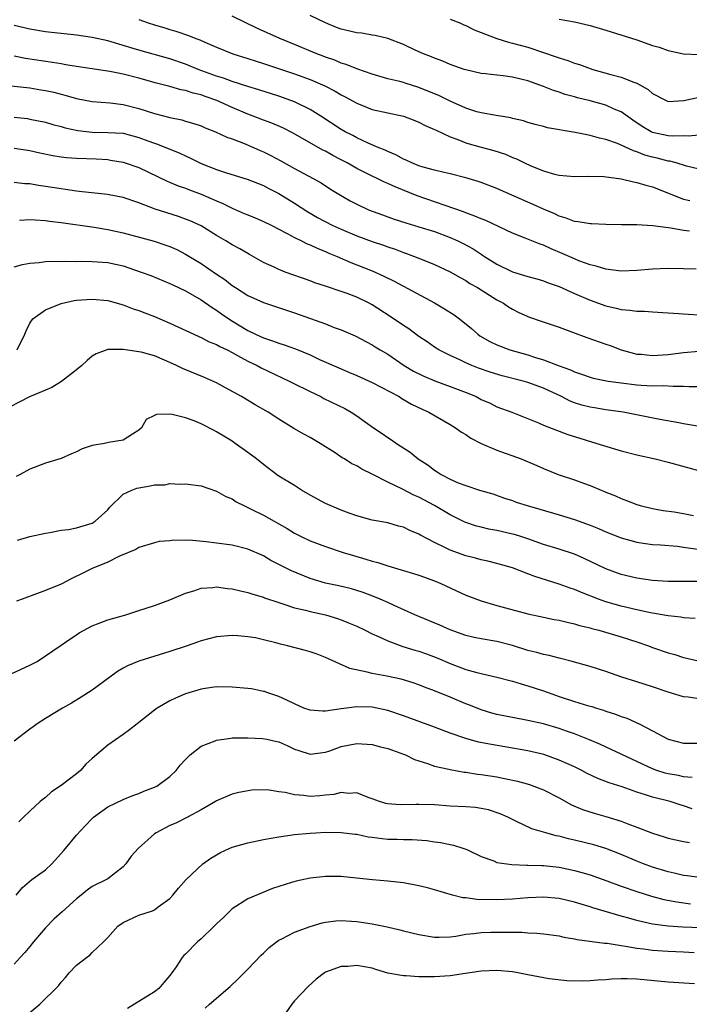
# Model space of a CAD drawing. Units: inches. Extents: x 2562000 to 2565000, y 1536000 to 1539000.
# Drawn here: x 2562468 to 2562554, y 1537767 to 1537893 of the extents above; entities that cross this region are included whole.
import ezdxf

# ---------------------------------------------------------------- set-up
doc = ezdxf.new("R2010")
doc.units = ezdxf.units.IN
doc.header["$MEASUREMENT"] = 0
doc.layers.add('LD25621536_2ft', color=31, linetype='Continuous')

msp = doc.modelspace()

# ---------------------------------------------------------------- linework, layer by layer
at = {"layer": 'LD25621536_2ft'}
for points, elevation in [([(2562555, 1537878.55), (2562553.57, 1537878.43), (2562553, 1537878.48), (2562551.57, 1537878.43), (2562551, 1537878.49), (2562549, 1537878.91), (2562548.82, 1537879), (2562547.69, 1537879.69), (2562546.49, 1537880.49), (2562545, 1537881.55), (2562544.08, 1537881.92), (2562543, 1537882.4), (2562541, 1537882.97), (2562539.36, 1537883.36), (2562539, 1537883.47), (2562537.79, 1537883.79), (2562537, 1537884.07), (2562536.3, 1537884.3), (2562535, 1537884.83), (2562533, 1537885.55), (2562532.27, 1537885.73), (2562531, 1537886.02), (2562529.81, 1537886.19), (2562529, 1537886.27), (2562527.54, 1537886.46), (2562527, 1537886.5), (2562525, 1537886.94), (2562524.81, 1537887), (2562523, 1537887.65), (2562522.08, 1537888.08), (2562521, 1537888.44), (2562520.62, 1537888.62), (2562519.6, 1537889), (2562518.53, 1537889.48), (2562517, 1537890.19), (2562515, 1537890.96), (2562513.37, 1537891.37), (2562513, 1537891.41), (2562511.65, 1537891.65), (2562511, 1537891.71), (2562509, 1537892.18), (2562508.38, 1537892.38), (2562506.99, 1537892.99), (2562505, 1537893.93)], 7994), ([(2562483, 1537893.43), (2562484.19, 1537893), (2562485, 1537892.73), (2562486.34, 1537892.34), (2562487, 1537892.12), (2562487.88, 1537891.88), (2562489.38, 1537891.38), (2562490.31, 1537891), (2562490.83, 1537890.83), (2562491.49, 1537890.51), (2562493, 1537889.86), (2562495.1, 1537889), (2562497, 1537888.43), (2562498.08, 1537888.08), (2562499, 1537887.79), (2562503, 1537886.43), (2562505, 1537885.7), (2562506.89, 1537884.89), (2562508.21, 1537884.21), (2562509, 1537883.74), (2562509.5, 1537883.5), (2562511, 1537882.66), (2562513, 1537881.87), (2562515, 1537881.42), (2562517.03, 1537881), (2562518.46, 1537880.46), (2562519, 1537880.24), (2562519.8, 1537879.8), (2562521, 1537879.31), (2562521.2, 1537879.2), (2562523, 1537878.37), (2562523.98, 1537878.02), (2562525, 1537877.59), (2562525.45, 1537877.45), (2562527, 1537877.04), (2562528.62, 1537876.62), (2562530.11, 1537876.11), (2562531, 1537875.72), (2562531.52, 1537875.52), (2562532.56, 1537875), (2562533.36, 1537874.64), (2562535, 1537874), (2562536.42, 1537873.58), (2562537, 1537873.45), (2562539, 1537873.26), (2562540.7, 1537873.3), (2562542.75, 1537873.25), (2562545, 1537872.96), (2562546.57, 1537872.57), (2562547, 1537872.51), (2562548.13, 1537872.13), (2562549, 1537871.92), (2562553, 1537870.37), (2562553.82, 1537870.18)], 7990), ([(2562555, 1537874.2), (2562553.39, 1537874.61), (2562552.07, 1537875), (2562551.22, 1537875.22), (2562551, 1537875.24), (2562549.6, 1537875.6), (2562549, 1537875.74), (2562548.01, 1537876.01), (2562547, 1537876.43), (2562546.55, 1537876.55), (2562545, 1537877.3), (2562544.5, 1537877.5), (2562543, 1537878.01), (2562542.18, 1537878.18), (2562541, 1537878.52), (2562539.08, 1537878.92), (2562535.53, 1537879.53), (2562535, 1537879.69), (2562533.95, 1537879.95), (2562533, 1537880.21), (2562532.41, 1537880.41), (2562531, 1537880.73), (2562530.79, 1537880.79), (2562528.92, 1537881.08), (2562527, 1537881.42), (2562526.42, 1537881.58), (2562525, 1537882.03), (2562523, 1537882.93), (2562521.63, 1537883.63), (2562519, 1537884.71), (2562517.23, 1537885.23), (2562517, 1537885.32), (2562516.55, 1537885.45), (2562515, 1537885.82), (2562513, 1537886.4), (2562511, 1537887.08), (2562509.65, 1537887.65), (2562509, 1537887.83), (2562508.19, 1537888.19), (2562507, 1537888.57), (2562506.7, 1537888.7), (2562505.86, 1537889), (2562503, 1537890.22), (2562501.1, 1537891), (2562498.26, 1537892.26), (2562495, 1537893.84)], 7992), ([(2562523, 1537893.48), (2562524.26, 1537893), (2562524.75, 1537892.75), (2562525, 1537892.66), (2562526.11, 1537892.11), (2562527.53, 1537891.53), (2562529, 1537890.97), (2562530.51, 1537890.51), (2562531, 1537890.4), (2562533, 1537889.88), (2562535, 1537889.19), (2562536.62, 1537888.62), (2562537, 1537888.48), (2562538.14, 1537888.14), (2562539, 1537887.82), (2562539.64, 1537887.64), (2562541, 1537887.11), (2562541.34, 1537887), (2562543.66, 1537886.34), (2562545, 1537886.03), (2562546.63, 1537885.37), (2562547, 1537885.26), (2562548.44, 1537884.44), (2562549, 1537883.9), (2562550.76, 1537883), (2562551, 1537882.9), (2562553.03, 1537883.03), (2562555, 1537883.43)], 7996), ([(2562537, 1537893.47), (2562539, 1537893.1), (2562541, 1537892.64), (2562543, 1537892.05), (2562547, 1537890.79), (2562549, 1537890.1), (2562549.85, 1537889.85), (2562551, 1537889.42), (2562553, 1537889.03), (2562555, 1537888.91)], 7998), ([(2562553.76, 1537866.24), (2562553, 1537866.32), (2562551.36, 1537866.64), (2562551, 1537866.66), (2562549.06, 1537866.94), (2562547, 1537867.04), (2562545.04, 1537867.04), (2562543, 1537867.09), (2562541.19, 1537867.19), (2562541, 1537867.19), (2562539.46, 1537867.46), (2562539, 1537867.49), (2562537.92, 1537867.92), (2562537, 1537868.17), (2562536.45, 1537868.45), (2562535, 1537869.08), (2562533.68, 1537869.68), (2562529.49, 1537871.49), (2562529, 1537871.71), (2562527, 1537872.49), (2562526.62, 1537872.62), (2562525, 1537873.1), (2562523, 1537873.6), (2562522.23, 1537873.78), (2562521, 1537874.08), (2562519.52, 1537874.48), (2562519, 1537874.65), (2562518.09, 1537875), (2562517.36, 1537875.36), (2562517, 1537875.5), (2562516.04, 1537876.04), (2562515, 1537876.46), (2562514.65, 1537876.65), (2562513.75, 1537877), (2562512.45, 1537877.55), (2562511, 1537878.23), (2562510.51, 1537878.51), (2562509.53, 1537879), (2562509, 1537879.3), (2562506.38, 1537881), (2562505, 1537881.87), (2562503, 1537882.87), (2562501, 1537883.58), (2562498.4, 1537884.4), (2562497, 1537884.82), (2562495, 1537885.46), (2562493.89, 1537885.89), (2562493, 1537886.15), (2562490.64, 1537887), (2562489.49, 1537887.49), (2562489, 1537887.67), (2562487, 1537888.37), (2562483, 1537889.47), (2562482.29, 1537889.71), (2562479.43, 1537890.57), (2562479, 1537890.68), (2562477, 1537891.12), (2562475, 1537891.41), (2562473, 1537891.61), (2562471.77, 1537891.77), (2562471, 1537891.84), (2562469, 1537892.18), (2562467, 1537892.63)], 7988), ([(2562554.64, 1537861.36), (2562553, 1537861.42), (2562551, 1537861.44), (2562549, 1537861.36), (2562547, 1537861.2), (2562545, 1537861.12), (2562543, 1537861.37), (2562541.77, 1537861.77), (2562541, 1537861.94), (2562539.55, 1537862.45), (2562539, 1537862.67), (2562537.39, 1537863.39), (2562535.97, 1537863.97), (2562535, 1537864.43), (2562534.56, 1537864.56), (2562532.64, 1537865.36), (2562531, 1537865.99), (2562527.6, 1537867.6), (2562527, 1537867.82), (2562526.19, 1537868.19), (2562525, 1537868.59), (2562524.71, 1537868.71), (2562518.78, 1537870.78), (2562515.92, 1537871.92), (2562515, 1537872.36), (2562514.55, 1537872.55), (2562513.64, 1537873), (2562513, 1537873.29), (2562511, 1537874.28), (2562509.76, 1537875), (2562509, 1537875.41), (2562507.95, 1537875.95), (2562507, 1537876.5), (2562506.66, 1537876.66), (2562502.83, 1537878.83), (2562501.49, 1537879.49), (2562500.09, 1537880.09), (2562499, 1537880.49), (2562497.71, 1537881), (2562497, 1537881.26), (2562495, 1537882.1), (2562493.02, 1537883.02), (2562491.53, 1537883.53), (2562491, 1537883.74), (2562489.97, 1537883.97), (2562489, 1537884.3), (2562488.41, 1537884.41), (2562487, 1537884.81), (2562485.25, 1537885.25), (2562483, 1537885.88), (2562481, 1537886.4), (2562479.26, 1537886.74), (2562475, 1537887.38), (2562473.62, 1537887.62), (2562473, 1537887.71), (2562471.9, 1537887.9), (2562468.43, 1537888.43), (2562467, 1537888.7)], 7986), ([(2562464.93, 1537885.07), (2562469, 1537884.63), (2562470.4, 1537884.4), (2562471, 1537884.3), (2562472.07, 1537884.07), (2562473, 1537883.82), (2562473.67, 1537883.67), (2562475, 1537883.28), (2562477, 1537882.89), (2562479.3, 1537882.7), (2562481, 1537882.49), (2562483, 1537882), (2562485, 1537881.37), (2562487, 1537880.85), (2562488.53, 1537880.53), (2562489, 1537880.38), (2562490.08, 1537880.08), (2562491, 1537879.75), (2562491.52, 1537879.52), (2562492.87, 1537879), (2562494.32, 1537878.32), (2562495, 1537878.09), (2562496.45, 1537877.55), (2562497.72, 1537877), (2562498.59, 1537876.59), (2562499, 1537876.43), (2562499.95, 1537875.95), (2562501.26, 1537875.26), (2562503, 1537874.27), (2562505.4, 1537873), (2562506.43, 1537872.43), (2562507.64, 1537871.64), (2562508.68, 1537871), (2562510.15, 1537870.15), (2562511, 1537869.7), (2562512.51, 1537869), (2562514.32, 1537868.32), (2562515.8, 1537867.8), (2562517.31, 1537867.31), (2562519, 1537866.81), (2562521, 1537866.19), (2562523, 1537865.44), (2562523.98, 1537865), (2562524.67, 1537864.67), (2562525.97, 1537863.97), (2562527, 1537863.29), (2562527.18, 1537863.18), (2562527.43, 1537863), (2562529, 1537861.99), (2562531, 1537861.02), (2562532.57, 1537860.57), (2562533, 1537860.42), (2562534.13, 1537860.13), (2562535, 1537859.85), (2562535.61, 1537859.61), (2562537, 1537859.12), (2562539, 1537858.25), (2562541, 1537857.39), (2562543, 1537856.65), (2562544.35, 1537856.35), (2562545, 1537856.18), (2562546.11, 1537856.11), (2562547, 1537855.97), (2562547.96, 1537855.96), (2562549, 1537855.87), (2562551, 1537855.77), (2562551.7, 1537855.7), (2562553.57, 1537855.57), (2562555, 1537855.49)], 7984), ([(2562467, 1537880.9), (2562468.69, 1537880.69), (2562469, 1537880.64), (2562471, 1537880.22), (2562471.94, 1537879.94), (2562473, 1537879.69), (2562473.53, 1537879.53), (2562475.17, 1537879.17), (2562477, 1537878.95), (2562479, 1537878.93), (2562481, 1537878.81), (2562483, 1537878.29), (2562484.16, 1537877.84), (2562485, 1537877.54), (2562485.41, 1537877.41), (2562488.25, 1537876.25), (2562489, 1537875.9), (2562489.63, 1537875.63), (2562491, 1537874.95), (2562493, 1537874.16), (2562494.27, 1537873.73), (2562496.92, 1537872.92), (2562499, 1537872.1), (2562499.71, 1537871.71), (2562501, 1537871.08), (2562503, 1537869.84), (2562504.71, 1537868.71), (2562505.98, 1537867.98), (2562507.86, 1537867), (2562509, 1537866.48), (2562511, 1537865.64), (2562513, 1537864.93), (2562514.46, 1537864.46), (2562515, 1537864.25), (2562515.94, 1537863.94), (2562517, 1537863.51), (2562517.39, 1537863.39), (2562518.84, 1537862.84), (2562519.4, 1537862.6), (2562521, 1537861.96), (2562523, 1537861.02), (2562524.28, 1537860.28), (2562525, 1537859.9), (2562525.53, 1537859.53), (2562526.52, 1537859), (2562529, 1537857.44), (2562529.84, 1537857), (2562530.52, 1537856.52), (2562531, 1537856.24), (2562531.81, 1537855.81), (2562533.22, 1537855.22), (2562534.69, 1537854.69), (2562535.61, 1537854.39), (2562537, 1537853.9), (2562538.72, 1537853.28), (2562540.58, 1537852.58), (2562543, 1537851.74), (2562543.56, 1537851.56), (2562545, 1537851.02), (2562547, 1537850.47), (2562547.57, 1537850.43), (2562549, 1537850.28), (2562551, 1537850.41), (2562553, 1537850.66), (2562555, 1537850.82)], 7982), ([(2562467, 1537876.9), (2562469, 1537876.58), (2562470.28, 1537876.28), (2562471.96, 1537875.96), (2562473, 1537875.79), (2562473.7, 1537875.7), (2562475, 1537875.6), (2562477.51, 1537875.51), (2562479, 1537875.43), (2562479.38, 1537875.38), (2562481, 1537875.12), (2562483, 1537874.4), (2562486.66, 1537872.66), (2562488.07, 1537872.07), (2562489, 1537871.75), (2562489.53, 1537871.53), (2562491, 1537871), (2562493, 1537870.13), (2562493.8, 1537869.8), (2562495, 1537869.18), (2562496.53, 1537868.53), (2562497, 1537868.32), (2562497.94, 1537867.94), (2562499, 1537867.5), (2562500.01, 1537867), (2562502.05, 1537865.95), (2562503, 1537865.42), (2562503.89, 1537865), (2562504.63, 1537864.63), (2562505, 1537864.49), (2562506.01, 1537864.01), (2562507, 1537863.63), (2562507.42, 1537863.42), (2562508.47, 1537863), (2562510.23, 1537862.22), (2562511, 1537861.94), (2562513, 1537861.16), (2562514.48, 1537860.48), (2562515.81, 1537859.81), (2562521, 1537857.03), (2562522.27, 1537856.27), (2562523.51, 1537855.51), (2562524.19, 1537855), (2562525.74, 1537853.74), (2562526.57, 1537853), (2562526.82, 1537852.82), (2562528.09, 1537852.09), (2562529, 1537851.65), (2562530.69, 1537851), (2562533, 1537850.35), (2562533.98, 1537850.02), (2562535, 1537849.73), (2562537, 1537848.95), (2562538.46, 1537848.46), (2562539, 1537848.17), (2562539.9, 1537847.9), (2562541, 1537847.49), (2562541.38, 1537847.38), (2562543.32, 1537847), (2562545, 1537846.75), (2562547, 1537846.51), (2562547.54, 1537846.46), (2562549, 1537846.39), (2562550.42, 1537846.42), (2562551.66, 1537846.34), (2562553, 1537846.36), (2562553.7, 1537846.3), (2562555, 1537846.28)], 7980), ([(2562554.79, 1537841.21), (2562553, 1537841.52), (2562552.38, 1537841.62), (2562549.94, 1537842.06), (2562545.24, 1537843), (2562543, 1537843.31), (2562541.56, 1537843.56), (2562541, 1537843.63), (2562539.92, 1537843.92), (2562539, 1537844.21), (2562538.42, 1537844.42), (2562537.32, 1537845), (2562535, 1537846.08), (2562533, 1537846.82), (2562532.38, 1537847), (2562529.69, 1537847.69), (2562528.15, 1537848.15), (2562526.66, 1537848.66), (2562525.78, 1537849), (2562525, 1537849.34), (2562524.33, 1537849.67), (2562523, 1537850.27), (2562521.53, 1537851), (2562521, 1537851.35), (2562520.04, 1537852.04), (2562519, 1537852.71), (2562517.7, 1537853.7), (2562517, 1537854.12), (2562515.3, 1537855.3), (2562513, 1537856.78), (2562512.58, 1537857), (2562511, 1537857.75), (2562509.78, 1537858.22), (2562509, 1537858.51), (2562507, 1537859.18), (2562505.63, 1537859.63), (2562505, 1537859.87), (2562501.81, 1537861), (2562501.22, 1537861.22), (2562501, 1537861.31), (2562500.4, 1537861.6), (2562499, 1537862.23), (2562497.24, 1537863.24), (2562497, 1537863.37), (2562495.98, 1537863.98), (2562495, 1537864.51), (2562494.2, 1537865), (2562493, 1537865.7), (2562491, 1537866.92), (2562489.58, 1537867.58), (2562489, 1537867.8), (2562488.11, 1537868.11), (2562486.58, 1537868.58), (2562485.08, 1537869.08), (2562483, 1537869.88), (2562481, 1537870.56), (2562478.96, 1537870.96), (2562475.35, 1537871.35), (2562475, 1537871.38), (2562473.59, 1537871.59), (2562473, 1537871.66), (2562471, 1537871.99), (2562470.1, 1537872.1), (2562469, 1537872.31), (2562468.34, 1537872.34), (2562467, 1537872.5)], 7978), ([(2562467.65, 1537867.65), (2562469, 1537867.75), (2562469.68, 1537867.68), (2562471, 1537867.62), (2562471.53, 1537867.53), (2562473, 1537867.35), (2562477.24, 1537866.76), (2562479, 1537866.47), (2562481, 1537866.02), (2562484.95, 1537864.95), (2562486.46, 1537864.46), (2562487, 1537864.26), (2562487.88, 1537863.88), (2562489, 1537863.3), (2562491, 1537862.08), (2562493, 1537860.73), (2562494.05, 1537860.05), (2562495, 1537859.28), (2562495.41, 1537859), (2562497, 1537857.99), (2562499, 1537857.08), (2562500.57, 1537856.57), (2562503, 1537855.74), (2562507, 1537854.33), (2562508.11, 1537853.89), (2562509, 1537853.57), (2562510.79, 1537852.79), (2562513, 1537851.65), (2562513.39, 1537851.39), (2562514.03, 1537851), (2562515, 1537850.44), (2562517.11, 1537849), (2562518.28, 1537848.28), (2562519.62, 1537847.62), (2562521.04, 1537847.04), (2562523, 1537846.32), (2562525.39, 1537845.39), (2562526.33, 1537845), (2562527, 1537844.65), (2562528.14, 1537844.14), (2562529, 1537843.71), (2562530.94, 1537843), (2562534.38, 1537841.62), (2562535, 1537841.34), (2562536.68, 1537840.68), (2562537, 1537840.57), (2562538.13, 1537840.13), (2562539.65, 1537839.65), (2562541.19, 1537839.19), (2562542.71, 1537838.71), (2562545, 1537838.03), (2562547, 1537837.53), (2562549.33, 1537837), (2562551, 1537836.57), (2562555.4, 1537835.4)], 7976), ([(2562467, 1537861.68), (2562468.03, 1537861.97), (2562469, 1537862.15), (2562470.21, 1537862.21), (2562471, 1537862.33), (2562471.61, 1537862.39), (2562473, 1537862.36), (2562473.6, 1537862.4), (2562475, 1537862.36), (2562475.61, 1537862.39), (2562477, 1537862.37), (2562479, 1537862.23), (2562481, 1537861.78), (2562483.32, 1537861), (2562484.54, 1537860.54), (2562487, 1537859.54), (2562487.35, 1537859.35), (2562489, 1537858.58), (2562491, 1537857.42), (2562492.43, 1537856.43), (2562493, 1537856.1), (2562493.64, 1537855.64), (2562494.83, 1537854.83), (2562497, 1537853.49), (2562498.01, 1537853), (2562499, 1537852.55), (2562500.18, 1537852.18), (2562501, 1537851.87), (2562501.67, 1537851.67), (2562503.13, 1537851.13), (2562505, 1537850.35), (2562506.23, 1537849.77), (2562508.68, 1537848.68), (2562510.08, 1537848.08), (2562511, 1537847.71), (2562513, 1537846.83), (2562516.45, 1537845), (2562516.78, 1537844.78), (2562518.05, 1537844.05), (2562519.4, 1537843.4), (2562520.28, 1537843), (2562523, 1537841.42), (2562523.68, 1537841), (2562524.45, 1537840.45), (2562525, 1537840.14), (2562525.67, 1537839.67), (2562526.99, 1537838.99), (2562529, 1537838.11), (2562532.15, 1537837), (2562534.16, 1537836.16), (2562535, 1537835.77), (2562536.9, 1537835), (2562539, 1537834.3), (2562540.13, 1537833.87), (2562541, 1537833.58), (2562542.4, 1537833), (2562542.83, 1537832.83), (2562543, 1537832.75), (2562544.27, 1537832.27), (2562545, 1537831.91), (2562545.68, 1537831.68), (2562547, 1537831.13), (2562547.44, 1537831), (2562549, 1537830.65), (2562550.4, 1537830.4), (2562551.8, 1537830.2), (2562553, 1537829.99), (2562554.26, 1537829.74)], 7974), ([(2562467.36, 1537851), (2562468.35, 1537853), (2562468.54, 1537853.46), (2562469, 1537854.42), (2562469.36, 1537855), (2562471, 1537856.14), (2562473, 1537856.97), (2562474.67, 1537857.33), (2562475, 1537857.38), (2562477, 1537857.53), (2562479, 1537857.34), (2562481, 1537856.8), (2562482.28, 1537856.28), (2562483, 1537856.07), (2562483.75, 1537855.75), (2562485, 1537855.3), (2562487, 1537854.45), (2562490.05, 1537853), (2562490.7, 1537852.7), (2562491, 1537852.57), (2562492.04, 1537852.04), (2562493, 1537851.68), (2562493.42, 1537851.42), (2562494.34, 1537851), (2562495, 1537850.67), (2562495.7, 1537850.3), (2562497, 1537849.57), (2562498.2, 1537849), (2562498.71, 1537848.71), (2562502.32, 1537847), (2562502.76, 1537846.76), (2562505, 1537845.65), (2562506.38, 1537845), (2562506.78, 1537844.78), (2562509.46, 1537843.46), (2562510.29, 1537843), (2562511, 1537842.54), (2562513.16, 1537841), (2562514.27, 1537840.27), (2562515, 1537839.75), (2562515.46, 1537839.46), (2562516.13, 1537839), (2562517.86, 1537837.86), (2562518.88, 1537837), (2562520.18, 1537836.18), (2562521, 1537835.54), (2562521.34, 1537835.34), (2562521.85, 1537835), (2562523, 1537834.42), (2562524.05, 1537833.95), (2562525, 1537833.6), (2562526.76, 1537833), (2562528.5, 1537832.5), (2562529.98, 1537831.98), (2562531, 1537831.65), (2562531.47, 1537831.47), (2562532.9, 1537831), (2562534.55, 1537830.55), (2562537, 1537829.83), (2562539, 1537829.21), (2562541, 1537828.48), (2562542.05, 1537828.05), (2562543, 1537827.65), (2562545, 1537826.86), (2562547, 1537826.3), (2562547.81, 1537826.19), (2562549, 1537826), (2562550.05, 1537825.95), (2562552.22, 1537825.78), (2562553, 1537825.69), (2562557, 1537825.1)], 7972), ([(2562554.74, 1537821.26), (2562553, 1537821.25), (2562551, 1537821.27), (2562549, 1537821.4), (2562547, 1537821.69), (2562545, 1537822.17), (2562543, 1537822.88), (2562540.23, 1537824.23), (2562539, 1537824.76), (2562537, 1537825.42), (2562535, 1537826.03), (2562533, 1537826.74), (2562532.21, 1537827), (2562531.29, 1537827.29), (2562531, 1537827.36), (2562529, 1537827.8), (2562527.98, 1537827.98), (2562527, 1537828.22), (2562526.38, 1537828.38), (2562524.9, 1537828.9), (2562523, 1537829.82), (2562520.98, 1537831), (2562519, 1537832.07), (2562518.34, 1537832.34), (2562516.89, 1537833.11), (2562515, 1537834.02), (2562513, 1537835.04), (2562511.67, 1537835.67), (2562511, 1537836.11), (2562510.38, 1537836.38), (2562509.43, 1537837), (2562509.15, 1537837.15), (2562508.21, 1537837.79), (2562506.32, 1537839), (2562505, 1537839.77), (2562504.2, 1537840.2), (2562502.92, 1537840.92), (2562501, 1537842.09), (2562499.61, 1537843), (2562497.95, 1537843.95), (2562496.18, 1537845), (2562494.14, 1537846.14), (2562493, 1537846.75), (2562491.44, 1537847.44), (2562488.6, 1537848.6), (2562487.82, 1537849), (2562487, 1537849.39), (2562486.31, 1537849.69), (2562485, 1537850.22), (2562483.3, 1537850.7), (2562483, 1537850.77), (2562481, 1537851.06), (2562479, 1537851.04), (2562477.5, 1537850.5), (2562477, 1537850.18), (2562476.35, 1537849.65), (2562475.68, 1537849), (2562475, 1537848.42), (2562473.06, 1537846.94), (2562471.82, 1537846.18), (2562471, 1537845.85), (2562468.96, 1537844.96), (2562465.08, 1537843)], 7970), ([(2562554.5, 1537816.5), (2562553, 1537816.61), (2562552.67, 1537816.67), (2562551, 1537816.86), (2562548.74, 1537817.26), (2562547, 1537817.63), (2562545, 1537818.09), (2562543, 1537818.66), (2562542.08, 1537819), (2562539.87, 1537819.87), (2562539, 1537820.25), (2562538.42, 1537820.42), (2562537, 1537820.94), (2562533.89, 1537821.89), (2562533, 1537822.26), (2562531, 1537823.02), (2562529, 1537823.57), (2562527.86, 1537823.86), (2562527, 1537824.03), (2562526.26, 1537824.25), (2562525, 1537824.58), (2562523, 1537825.29), (2562522.41, 1537825.59), (2562521, 1537826.25), (2562519.2, 1537827.2), (2562519, 1537827.33), (2562517.82, 1537827.82), (2562517, 1537828.23), (2562516.38, 1537828.38), (2562515, 1537828.78), (2562513, 1537829.15), (2562511, 1537829.69), (2562510.05, 1537830.05), (2562509, 1537830.43), (2562507, 1537831.29), (2562505, 1537832.36), (2562503.91, 1537833), (2562503, 1537833.6), (2562501, 1537834.8), (2562500.7, 1537835), (2562499, 1537836.27), (2562498.1, 1537837), (2562497, 1537837.84), (2562495.38, 1537839), (2562495, 1537839.26), (2562493.91, 1537839.91), (2562493, 1537840.5), (2562492.66, 1537840.66), (2562491, 1537841.51), (2562490.12, 1537841.88), (2562489, 1537842.28), (2562487.28, 1537842.72), (2562487, 1537842.75), (2562485.29, 1537842.71), (2562485, 1537842.56), (2562483.94, 1537842.06), (2562483.35, 1537841), (2562483, 1537840.69), (2562482.2, 1537840.2), (2562481, 1537839.42), (2562479.12, 1537839.12), (2562478.6, 1537839), (2562477, 1537838.74), (2562475.7, 1537838.3), (2562475, 1537837.91), (2562474.35, 1537837.65), (2562473, 1537837.06), (2562471, 1537836.46), (2562469, 1537835.69), (2562467.75, 1537835), (2562467.25, 1537834.75)], 7968), ([(2562467.41, 1537826.59), (2562469, 1537827.03), (2562471, 1537827.49), (2562471.56, 1537827.56), (2562473, 1537827.84), (2562473.95, 1537827.95), (2562475, 1537828.15), (2562477, 1537828.75), (2562477.41, 1537829), (2562479, 1537830.47), (2562479.24, 1537830.76), (2562481, 1537832.47), (2562482.1, 1537833), (2562482.74, 1537833.26), (2562483, 1537833.31), (2562484.46, 1537833.54), (2562485, 1537833.67), (2562486.32, 1537833.68), (2562487, 1537833.83), (2562488.25, 1537833.75), (2562489, 1537833.82), (2562491, 1537833.54), (2562493, 1537832.88), (2562494.18, 1537832.18), (2562495, 1537831.87), (2562495.51, 1537831.51), (2562496.51, 1537831), (2562497.44, 1537830.56), (2562499, 1537829.76), (2562502.05, 1537828.05), (2562503, 1537827.48), (2562503.93, 1537827), (2562505, 1537826.5), (2562507, 1537825.75), (2562509.27, 1537825), (2562510.59, 1537824.59), (2562512.15, 1537824.15), (2562513, 1537823.87), (2562513.7, 1537823.7), (2562515, 1537823.26), (2562518.31, 1537822.31), (2562519, 1537822.09), (2562521, 1537821.33), (2562521.79, 1537821), (2562525, 1537819.53), (2562527, 1537818.77), (2562529, 1537818.19), (2562533, 1537817.11), (2562535, 1537816.67), (2562536.39, 1537816.39), (2562537, 1537816.29), (2562538.03, 1537816.03), (2562539, 1537815.84), (2562539.63, 1537815.63), (2562541, 1537815.3), (2562541.23, 1537815.23), (2562542.12, 1537815), (2562545, 1537814.17), (2562547, 1537813.52), (2562548.51, 1537813), (2562549, 1537812.81), (2562551, 1537812.11), (2562551.87, 1537811.87), (2562553, 1537811.51), (2562553.42, 1537811.42), (2562555.03, 1537811.03)], 7966), ([(2562555, 1537806.2), (2562553.6, 1537806.4), (2562553, 1537806.46), (2562551, 1537807.04), (2562549, 1537807.73), (2562547, 1537808.39), (2562545.07, 1537809), (2562543, 1537809.71), (2562541, 1537810.36), (2562538.68, 1537811), (2562537.34, 1537811.34), (2562537, 1537811.4), (2562535.75, 1537811.75), (2562535, 1537811.89), (2562534.14, 1537812.14), (2562533, 1537812.41), (2562531, 1537813.04), (2562529, 1537813.58), (2562527, 1537813.92), (2562526.09, 1537814.09), (2562525, 1537814.34), (2562523, 1537815.07), (2562521.67, 1537815.67), (2562519, 1537816.76), (2562518.45, 1537817), (2562515.82, 1537818.18), (2562515, 1537818.57), (2562514.02, 1537819), (2562513.3, 1537819.3), (2562511.84, 1537819.84), (2562511, 1537820.12), (2562510.32, 1537820.32), (2562508.71, 1537820.71), (2562507, 1537821.07), (2562505, 1537821.67), (2562502.62, 1537822.62), (2562499.97, 1537823.97), (2562499, 1537824.54), (2562497, 1537825.41), (2562495, 1537825.91), (2562493, 1537826.19), (2562491.64, 1537826.36), (2562489.45, 1537826.55), (2562489, 1537826.53), (2562487.45, 1537826.55), (2562487, 1537826.47), (2562485.61, 1537826.39), (2562485, 1537826.24), (2562483, 1537825.65), (2562482.62, 1537825.38), (2562480.5, 1537824.5), (2562479, 1537823.75), (2562477, 1537822.92), (2562475.73, 1537822.27), (2562474.37, 1537821.63), (2562473, 1537820.94), (2562471, 1537820.1), (2562468.01, 1537819), (2562467.28, 1537818.72)], 7964), ([(2562466.59, 1537809.41), (2562469, 1537810.51), (2562469.92, 1537811), (2562473, 1537813.07), (2562474.14, 1537813.86), (2562475, 1537814.41), (2562475.34, 1537814.66), (2562477, 1537815.57), (2562477.9, 1537815.9), (2562479, 1537816.36), (2562481.31, 1537817), (2562483, 1537817.52), (2562485, 1537818.17), (2562487, 1537818.9), (2562489, 1537819.77), (2562490.08, 1537820.08), (2562491, 1537820.4), (2562492.49, 1537820.49), (2562493, 1537820.57), (2562494.38, 1537820.38), (2562495, 1537820.34), (2562496.06, 1537820.06), (2562497, 1537819.87), (2562497.63, 1537819.63), (2562499, 1537819.24), (2562499.17, 1537819.17), (2562501, 1537818.55), (2562501.64, 1537818.36), (2562503, 1537817.89), (2562504.41, 1537817.59), (2562505, 1537817.41), (2562507, 1537817), (2562508.52, 1537816.52), (2562509, 1537816.35), (2562509.96, 1537815.96), (2562511, 1537815.51), (2562512.08, 1537815), (2562513, 1537814.54), (2562513.79, 1537814.21), (2562515, 1537813.64), (2562516.93, 1537812.93), (2562518.45, 1537812.45), (2562519, 1537812.3), (2562519.96, 1537811.96), (2562521.41, 1537811.41), (2562523, 1537810.72), (2562525, 1537809.97), (2562526.44, 1537809.56), (2562529, 1537809), (2562531, 1537808.48), (2562532.11, 1537808.11), (2562533, 1537807.88), (2562535, 1537807.22), (2562535.58, 1537807), (2562537, 1537806.52), (2562539, 1537805.87), (2562540.64, 1537805.36), (2562541.2, 1537805.2), (2562541.82, 1537805), (2562542.73, 1537804.73), (2562543, 1537804.63), (2562544.25, 1537804.25), (2562545, 1537803.94), (2562545.71, 1537803.71), (2562547.29, 1537803), (2562549, 1537802.1), (2562551, 1537801), (2562553, 1537800.51), (2562557, 1537800.5)], 7962), ([(2562554.1, 1537796.1), (2562553, 1537796.18), (2562552.34, 1537796.34), (2562551, 1537796.55), (2562550.64, 1537796.64), (2562549.55, 1537797), (2562549, 1537797.21), (2562543.71, 1537799.71), (2562542.33, 1537800.33), (2562540.92, 1537800.92), (2562539, 1537801.7), (2562537.94, 1537802.06), (2562537, 1537802.41), (2562535, 1537802.98), (2562533, 1537803.42), (2562531, 1537803.79), (2562529, 1537804.2), (2562528.37, 1537804.37), (2562527, 1537804.78), (2562525.42, 1537805.42), (2562525, 1537805.57), (2562523, 1537806.42), (2562521, 1537807.22), (2562519.7, 1537807.7), (2562519, 1537807.98), (2562518.25, 1537808.25), (2562516.72, 1537808.72), (2562514.89, 1537809.11), (2562513, 1537809.45), (2562512.36, 1537809.64), (2562510.11, 1537810.11), (2562507, 1537811.52), (2562505.93, 1537811.93), (2562505, 1537812.23), (2562504.41, 1537812.41), (2562502.11, 1537813), (2562501.22, 1537813.22), (2562500.61, 1537813.39), (2562499, 1537813.79), (2562497.99, 1537814.01), (2562497, 1537814.18), (2562495.71, 1537814.29), (2562495, 1537814.32), (2562493, 1537814.16), (2562491, 1537813.65), (2562490.53, 1537813.47), (2562489.2, 1537813), (2562487, 1537812.26), (2562483, 1537811.04), (2562481.56, 1537810.44), (2562481, 1537810.14), (2562480.28, 1537809.72), (2562479.27, 1537809), (2562477, 1537807.31), (2562475.6, 1537806.4), (2562474.34, 1537805.66), (2562473.18, 1537805), (2562471, 1537803.66), (2562469.95, 1537803), (2562469.41, 1537802.59), (2562469, 1537802.3), (2562467, 1537800.77)], 7960), ([(2562554.09, 1537792.09), (2562553, 1537792.45), (2562552.57, 1537792.57), (2562551.26, 1537793), (2562549, 1537793.58), (2562548.11, 1537793.89), (2562547, 1537794.21), (2562545.12, 1537794.88), (2562543.43, 1537795.43), (2562541.99, 1537795.99), (2562540.63, 1537796.63), (2562539.94, 1537797), (2562539, 1537797.45), (2562537, 1537798.34), (2562535.04, 1537799.04), (2562533, 1537799.52), (2562531, 1537799.88), (2562528.33, 1537800.33), (2562526.65, 1537800.65), (2562525, 1537801.1), (2562523, 1537801.8), (2562521, 1537802.56), (2562517, 1537804.03), (2562515, 1537804.7), (2562513, 1537805.12), (2562511, 1537805.18), (2562509, 1537804.92), (2562507, 1537804.63), (2562506.63, 1537804.63), (2562505, 1537804.74), (2562504.22, 1537805), (2562503, 1537805.54), (2562502.04, 1537806.04), (2562501, 1537806.5), (2562499.44, 1537807), (2562499.13, 1537807.13), (2562499, 1537807.16), (2562497.47, 1537807.47), (2562497, 1537807.53), (2562495, 1537807.71), (2562493, 1537807.73), (2562491.54, 1537807.54), (2562491, 1537807.46), (2562489, 1537806.85), (2562487.71, 1537806.29), (2562487, 1537805.95), (2562485.37, 1537805), (2562485, 1537804.73), (2562482.78, 1537803), (2562481.8, 1537802.2), (2562481, 1537801.62), (2562479, 1537800.23), (2562477, 1537798.54), (2562476.2, 1537797.8), (2562475.49, 1537797), (2562475, 1537796.58), (2562473, 1537795.06), (2562471.76, 1537794.24), (2562471, 1537793.54), (2562470.69, 1537793.31), (2562470.34, 1537793), (2562469, 1537791.78), (2562468.2, 1537791), (2562467.6, 1537790.4)], 7958), ([(2562467.24, 1537781), (2562468.03, 1537781.97), (2562469.27, 1537783), (2562471, 1537784.23), (2562471.8, 1537785), (2562473.33, 1537786.67), (2562473.59, 1537787), (2562475, 1537788.69), (2562476.12, 1537789.88), (2562477, 1537790.85), (2562477.18, 1537791), (2562479, 1537792.35), (2562481, 1537793.28), (2562482.22, 1537793.78), (2562483, 1537794.03), (2562483.66, 1537794.34), (2562485, 1537794.84), (2562485.3, 1537795), (2562487, 1537796.23), (2562487.8, 1537797), (2562488.33, 1537797.67), (2562489, 1537798.39), (2562489.28, 1537798.72), (2562489.6, 1537799), (2562491, 1537800.12), (2562492.82, 1537800.82), (2562493, 1537800.91), (2562494.83, 1537801.17), (2562495, 1537801.18), (2562497, 1537801.21), (2562498.9, 1537801.1), (2562499.43, 1537801), (2562500.73, 1537800.73), (2562501, 1537800.66), (2562502.16, 1537800.16), (2562503, 1537799.75), (2562503.56, 1537799.56), (2562505, 1537799.1), (2562507, 1537799.37), (2562507.54, 1537799.54), (2562509, 1537800.06), (2562511, 1537800.45), (2562513, 1537800.33), (2562514.04, 1537800.04), (2562515, 1537799.81), (2562515.59, 1537799.59), (2562517, 1537799.11), (2562517.27, 1537799), (2562518.43, 1537798.43), (2562520.1, 1537797.9), (2562521, 1537797.56), (2562522.84, 1537797.16), (2562523, 1537797.11), (2562524.8, 1537796.8), (2562525, 1537796.78), (2562526.53, 1537796.53), (2562527, 1537796.49), (2562529, 1537796.17), (2562529.99, 1537795.99), (2562531.64, 1537795.64), (2562533.2, 1537795.2), (2562533.76, 1537795), (2562535, 1537794.51), (2562537, 1537793.48), (2562538.6, 1537792.6), (2562540, 1537792), (2562541.51, 1537791.51), (2562543, 1537791.11), (2562545, 1537790.49), (2562545.85, 1537790.15), (2562547, 1537789.73), (2562549, 1537788.95), (2562550.5, 1537788.5), (2562551, 1537788.33), (2562553, 1537787.89), (2562553.77, 1537787.77)], 7956), ([(2562555, 1537783.24), (2562553.48, 1537783.48), (2562553, 1537783.52), (2562551.81, 1537783.81), (2562551, 1537783.98), (2562549, 1537784.58), (2562547.86, 1537785), (2562547, 1537785.35), (2562545, 1537786.22), (2562543, 1537786.99), (2562541.45, 1537787.45), (2562539, 1537788.07), (2562538.23, 1537788.23), (2562537, 1537788.57), (2562536.63, 1537788.63), (2562535.28, 1537789), (2562533.52, 1537789.52), (2562531.54, 1537790.46), (2562531, 1537790.69), (2562530.42, 1537791), (2562529.44, 1537791.44), (2562527.95, 1537791.95), (2562527, 1537792.14), (2562526.25, 1537792.25), (2562525, 1537792.35), (2562523, 1537792.43), (2562521, 1537792.57), (2562519, 1537792.65), (2562518.63, 1537792.63), (2562516.6, 1537792.6), (2562515, 1537792.71), (2562514.76, 1537792.76), (2562513.93, 1537793), (2562513, 1537793.36), (2562512.47, 1537793.53), (2562511, 1537794.11), (2562509.94, 1537794.06), (2562509, 1537794.17), (2562508.07, 1537793.93), (2562507, 1537793.85), (2562506.25, 1537793.75), (2562505, 1537793.68), (2562504.22, 1537793.78), (2562503, 1537793.86), (2562501.82, 1537794.18), (2562501, 1537794.26), (2562499.48, 1537794.52), (2562497.53, 1537794.47), (2562495.83, 1537794.17), (2562495, 1537793.96), (2562493, 1537793.1), (2562492.85, 1537793), (2562491, 1537791.95), (2562489.26, 1537791), (2562487.75, 1537790.25), (2562487, 1537789.92), (2562485.21, 1537789), (2562485, 1537788.86), (2562482.91, 1537787), (2562482.02, 1537785.98), (2562481.35, 1537785), (2562481, 1537784.62), (2562479, 1537783.1), (2562478.83, 1537783), (2562477, 1537782.11), (2562476.34, 1537781.65), (2562475.6, 1537781), (2562475, 1537780.52), (2562473.16, 1537778.84), (2562472.09, 1537777.91), (2562471, 1537776.8), (2562469.47, 1537775), (2562469, 1537774.4), (2562468.35, 1537773.65), (2562467.76, 1537773), (2562467, 1537772.13)], 7954), ([(2562469, 1537765.94), (2562470.29, 1537767), (2562472.66, 1537769.34), (2562473, 1537769.84), (2562473.58, 1537770.42), (2562474.04, 1537771), (2562475, 1537772), (2562476.27, 1537773), (2562476.71, 1537773.29), (2562477, 1537773.61), (2562478.47, 1537775), (2562479, 1537775.56), (2562480.29, 1537777), (2562481, 1537777.47), (2562483, 1537778.43), (2562484.74, 1537779), (2562485, 1537779.11), (2562485.48, 1537779.48), (2562487, 1537780.57), (2562487.38, 1537781), (2562488.1, 1537781.9), (2562489.07, 1537783), (2562491.24, 1537785), (2562492.26, 1537785.74), (2562493.51, 1537786.49), (2562494.59, 1537787), (2562495, 1537787.17), (2562497, 1537787.73), (2562499, 1537788.14), (2562501, 1537788.49), (2562503, 1537788.76), (2562505, 1537788.96), (2562505.73, 1537789), (2562507, 1537789.06), (2562509, 1537789.04), (2562510.82, 1537788.82), (2562511, 1537788.81), (2562512.49, 1537788.49), (2562513, 1537788.44), (2562514.26, 1537788.26), (2562515, 1537788.19), (2562516.18, 1537788.18), (2562517, 1537788.12), (2562518.14, 1537788.14), (2562519.99, 1537787.99), (2562521, 1537787.84), (2562521.75, 1537787.75), (2562523, 1537787.49), (2562523.42, 1537787.42), (2562524.78, 1537787), (2562525.15, 1537786.85), (2562527, 1537785.94), (2562528.62, 1537785.38), (2562529, 1537785.2), (2562530.92, 1537784.92), (2562532.85, 1537784.85), (2562533, 1537784.86), (2562534.79, 1537784.79), (2562535, 1537784.79), (2562537, 1537784.58), (2562539, 1537784.17), (2562539.92, 1537783.92), (2562541, 1537783.59), (2562543.16, 1537782.84), (2562545, 1537782.15), (2562547, 1537781.45), (2562548.86, 1537780.86), (2562550.45, 1537780.45), (2562552.12, 1537780.12), (2562553.89, 1537779.89)], 7952), ([(2562558.66, 1537776.66), (2562552.89, 1537776.89), (2562551, 1537777), (2562549, 1537777.26), (2562548.64, 1537777.36), (2562547, 1537777.73), (2562545.95, 1537778.05), (2562545, 1537778.31), (2562541.36, 1537779.36), (2562541, 1537779.49), (2562539.83, 1537779.83), (2562539, 1537780.1), (2562537, 1537780.56), (2562535, 1537780.72), (2562533, 1537780.65), (2562531, 1537780.48), (2562529, 1537780.38), (2562526.43, 1537780.43), (2562525, 1537780.63), (2562524.65, 1537780.65), (2562523.31, 1537781), (2562521, 1537781.67), (2562520.08, 1537781.92), (2562519, 1537782.18), (2562517, 1537782.56), (2562515, 1537782.8), (2562513.04, 1537782.96), (2562509.36, 1537783.36), (2562509, 1537783.38), (2562507, 1537783.39), (2562505, 1537783.18), (2562503.2, 1537782.8), (2562502.6, 1537782.6), (2562500.17, 1537781.83), (2562497, 1537780.53), (2562495, 1537779.24), (2562493.87, 1537778.13), (2562493, 1537777.32), (2562492.69, 1537777), (2562491, 1537775.38), (2562490.55, 1537775), (2562489, 1537773.42), (2562488.77, 1537773.23), (2562488.55, 1537773), (2562487.78, 1537771.78), (2562487.25, 1537771), (2562487, 1537770.68), (2562486.22, 1537769.78), (2562485.59, 1537769), (2562485, 1537768.57), (2562482.44, 1537767), (2562481.54, 1537766.46)], 7950), ([(2562491.53, 1537766.47), (2562492.08, 1537767), (2562494.73, 1537769.27), (2562495.77, 1537770.23), (2562496.52, 1537771), (2562497, 1537771.47), (2562498.7, 1537773.3), (2562499, 1537773.55), (2562499.73, 1537774.27), (2562500.69, 1537775), (2562501, 1537775.2), (2562501.39, 1537775.39), (2562503, 1537776.24), (2562505, 1537776.98), (2562506.58, 1537777.42), (2562507, 1537777.51), (2562508.32, 1537777.68), (2562509, 1537777.73), (2562510.33, 1537777.67), (2562511, 1537777.61), (2562513, 1537777.31), (2562514.93, 1537776.93), (2562516.56, 1537776.56), (2562517, 1537776.43), (2562519, 1537775.94), (2562521, 1537775.61), (2562521.61, 1537775.61), (2562523, 1537775.65), (2562523.74, 1537775.74), (2562525, 1537775.97), (2562526.06, 1537776.06), (2562527, 1537776.2), (2562528.23, 1537776.23), (2562529, 1537776.26), (2562530.26, 1537776.26), (2562531, 1537776.22), (2562532.22, 1537776.22), (2562533, 1537776.16), (2562534.13, 1537776.13), (2562535, 1537776.04), (2562537, 1537775.78), (2562537.61, 1537775.61), (2562539, 1537775.4), (2562539.31, 1537775.31), (2562542.83, 1537774.83), (2562543.19, 1537774.81), (2562545, 1537774.52), (2562545.54, 1537774.46), (2562547, 1537774.19), (2562547.89, 1537774.11), (2562549, 1537773.94), (2562551, 1537773.8), (2562553, 1537773.73), (2562554.35, 1537773.65)], 7948), ([(2562554.41, 1537769.59), (2562551, 1537769.84), (2562547, 1537770.19), (2562545.76, 1537770.24), (2562545, 1537770.24), (2562543.79, 1537770.21), (2562543, 1537770.12), (2562541.93, 1537770.07), (2562541, 1537769.99), (2562540.03, 1537769.97), (2562537.99, 1537770.01), (2562535.75, 1537770.25), (2562533, 1537770.77), (2562531.7, 1537771), (2562531, 1537771.15), (2562529, 1537771.33), (2562527, 1537771.24), (2562525.52, 1537771), (2562523, 1537770.63), (2562521, 1537770.49), (2562519.49, 1537770.51), (2562519, 1537770.5), (2562517.37, 1537770.63), (2562517, 1537770.64), (2562515, 1537770.99), (2562513.45, 1537771.45), (2562513, 1537771.6), (2562511, 1537771.95), (2562509.85, 1537771.85), (2562509, 1537771.82), (2562507, 1537771.1), (2562506.84, 1537771), (2562505.78, 1537770.22), (2562504.74, 1537769.26), (2562503, 1537767.44), (2562502.66, 1537767), (2562501.87, 1537765.87)], 7946)]:
    msp.add_lwpolyline(points, dxfattribs=dict(at, elevation=elevation))

doc.saveas('drawing.dxf')
